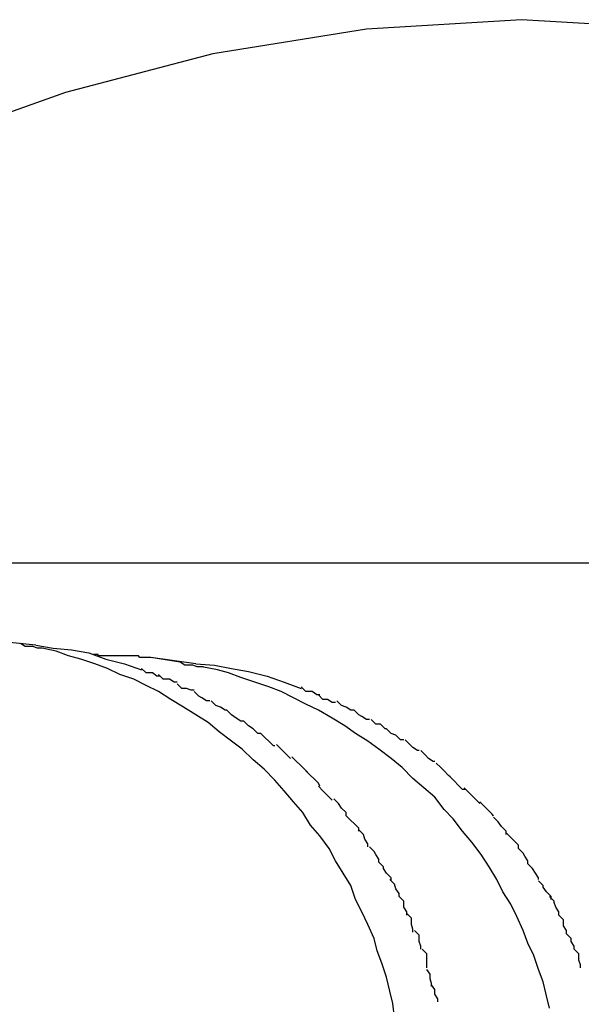
# Model space of a CAD drawing. Extents: x -19.6 to 19.6, y -44.7 to 44.7.
# Drawn here: x -5.8 to -5.8, y 4.7 to 4.8 of the extents above; entities that cross this region are included whole.
import ezdxf

# ---------------------------------------------------------------- set-up
doc = ezdxf.new("R2010")
doc.units = 0
doc.layers.get('0').update_dxf_attribs({"linetype": 'CONTINUOUS'})

msp = doc.modelspace()

# ---------------------------------------------------------------- linework, layer by layer
at = {"color": 0}
for points in [[(-5.7216, 4.7503), (-5.7307, 4.7536), (-5.7404, 4.7561), (-5.7503, 4.7577), (-5.7606, 4.7583), (-5.7606, 4.7583), (-5.7706, 4.7577), (-5.7805, 4.7561), (-5.79, 4.7536), (-5.7993, 4.7503), (-5.808, 4.7459), (-5.8163, 4.741), (-5.824, 4.7352), (-5.8312, 4.7289)], [(-5.7216, 4.7503), (-5.7307, 4.7536), (-5.7404, 4.7561), (-5.7503, 4.7577), (-5.7606, 4.7583), (-5.7606, 4.7583), (-5.7706, 4.7577), (-5.7805, 4.7561), (-5.79, 4.7536), (-5.7993, 4.7503), (-5.808, 4.7459), (-5.8163, 4.741), (-5.824, 4.7352), (-5.8312, 4.7289)], [(-5.8256, 4.7233), (-5.6956, 4.7233)], [(-5.7919, 4.718), (-5.7949, 4.7183)], [(-5.7915, 4.7178), (-5.7915, 4.7178), (-5.7915, 4.7178), (-5.7915, 4.7178), (-5.7915, 4.7178), (-5.7917, 4.7178), (-5.7917, 4.7178), (-5.7918, 4.7178), (-5.7918, 4.7178), (-5.7921, 4.7179), (-5.7921, 4.7179), (-5.7921, 4.7179), (-5.7921, 4.7179), (-5.7924, 4.7179), (-5.7924, 4.7179), (-5.7926, 4.7179), (-5.7926, 4.7179), (-5.7929, 4.7181)], [(-5.7915, 4.7178), (-5.7915, 4.7178), (-5.7915, 4.7178), (-5.7915, 4.7178), (-5.7915, 4.7178), (-5.7917, 4.7178), (-5.7917, 4.7178), (-5.7918, 4.7178), (-5.7918, 4.7178), (-5.7921, 4.7179), (-5.7921, 4.7179), (-5.7921, 4.7179), (-5.7921, 4.7179), (-5.7924, 4.7179), (-5.7924, 4.7179), (-5.7926, 4.7179), (-5.7926, 4.7179), (-5.7929, 4.7181)], [(-5.7919, 4.718), (-5.7908, 4.7178), (-5.7896, 4.7177), (-5.7885, 4.7175), (-5.7874, 4.7171), (-5.7862, 4.7168), (-5.7851, 4.7164)], [(-5.7688, 4.694), (-5.7689, 4.6949), (-5.7691, 4.6957), (-5.7693, 4.6966), (-5.7696, 4.6975), (-5.7699, 4.6983), (-5.7701, 4.6991), (-5.7705, 4.7), (-5.7709, 4.7008), (-5.7713, 4.7016), (-5.7716, 4.7025), (-5.7721, 4.7033), (-5.7726, 4.7041), (-5.773, 4.7049), (-5.7736, 4.7057), (-5.7742, 4.7064), (-5.7747, 4.7072), (-5.7753, 4.7079), (-5.7759, 4.7086), (-5.7765, 4.7093), (-5.7772, 4.71), (-5.7779, 4.7106), (-5.7786, 4.7113), (-5.7793, 4.7118), (-5.7801, 4.7124), (-5.7808, 4.713), (-5.7816, 4.7135), (-5.7824, 4.714), (-5.7832, 4.7145), (-5.784, 4.715), (-5.7848, 4.7154), (-5.7856, 4.7158), (-5.7865, 4.7161), (-5.7873, 4.7165), (-5.7881, 4.7168), (-5.789, 4.7171), (-5.7898, 4.7173), (-5.7906, 4.7176), (-5.7915, 4.7178)], [(-5.7879, 4.7173), (-5.7879, 4.7173), (-5.7879, 4.7173), (-5.7879, 4.7174), (-5.7879, 4.7174), (-5.7879, 4.7174), (-5.7879, 4.7174), (-5.7879, 4.7174), (-5.7879, 4.7174), (-5.7879, 4.7174), (-5.7879, 4.7174), (-5.7879, 4.7174), (-5.7879, 4.7174), (-5.7879, 4.7174), (-5.7879, 4.7174), (-5.788, 4.7174), (-5.788, 4.7174), (-5.788, 4.7174), (-5.788, 4.7174), (-5.788, 4.7174), (-5.788, 4.7174), (-5.788, 4.7174), (-5.788, 4.7174), (-5.788, 4.7174), (-5.788, 4.7174), (-5.788, 4.7174), (-5.788, 4.7174), (-5.788, 4.7174), (-5.788, 4.7174), (-5.788, 4.7174), (-5.788, 4.7174), (-5.788, 4.7174), (-5.788, 4.7174), (-5.788, 4.7174), (-5.788, 4.7174), (-5.788, 4.7174), (-5.788, 4.7174), (-5.788, 4.7174), (-5.788, 4.7174), (-5.788, 4.7174), (-5.788, 4.7174), (-5.788, 4.7174), (-5.788, 4.7174), (-5.788, 4.7174), (-5.788, 4.7174), (-5.788, 4.7174), (-5.788, 4.7174), (-5.788, 4.7174), (-5.7881, 4.7174), (-5.7881, 4.7174), (-5.7881, 4.7174), (-5.7881, 4.7174), (-5.7881, 4.7174), (-5.7881, 4.7174), (-5.7881, 4.7174), (-5.7881, 4.7174), (-5.7881, 4.7174), (-5.7881, 4.7174), (-5.7881, 4.7174), (-5.7881, 4.7174), (-5.7881, 4.7174), (-5.7881, 4.7174), (-5.7881, 4.7174), (-5.7881, 4.7174), (-5.7881, 4.7174), (-5.7881, 4.7174), (-5.7881, 4.7174), (-5.7881, 4.7174), (-5.7881, 4.7174), (-5.7881, 4.7174), (-5.7881, 4.7174), (-5.7881, 4.7174), (-5.7881, 4.7174), (-5.7881, 4.7174), (-5.7881, 4.7174), (-5.7881, 4.7174), (-5.7881, 4.7174), (-5.7881, 4.7174), (-5.7881, 4.7174), (-5.7881, 4.7174), (-5.7882, 4.7174), (-5.7882, 4.7174), (-5.7882, 4.7174), (-5.7882, 4.7174), (-5.7882, 4.7174), (-5.7882, 4.7174), (-5.7882, 4.7174), (-5.7882, 4.7174), (-5.7882, 4.7174), (-5.7882, 4.7174), (-5.7882, 4.7174), (-5.7882, 4.7174), (-5.7882, 4.7174), (-5.7882, 4.7174), (-5.7882, 4.7174), (-5.7882, 4.7174), (-5.7882, 4.7174), (-5.7882, 4.7174), (-5.7882, 4.7174)], [(-5.7845, 4.7172), (-5.7846, 4.7172), (-5.7846, 4.7172), (-5.7846, 4.7172), (-5.7847, 4.7172), (-5.7847, 4.7172), (-5.7847, 4.7172), (-5.7847, 4.7172), (-5.7848, 4.7172), (-5.7848, 4.7172), (-5.7848, 4.7172), (-5.7849, 4.7172), (-5.7849, 4.7172), (-5.785, 4.7172), (-5.785, 4.7172), (-5.785, 4.7172), (-5.7851, 4.7172), (-5.7851, 4.7172), (-5.7851, 4.7172), (-5.7852, 4.7172), (-5.7852, 4.7172), (-5.7852, 4.7172), (-5.7853, 4.7173), (-5.7853, 4.7173), (-5.7853, 4.7173), (-5.7853, 4.7173), (-5.7854, 4.7173), (-5.7855, 4.7173), (-5.7855, 4.7173), (-5.7855, 4.7173), (-5.7855, 4.7173), (-5.7856, 4.7173), (-5.7856, 4.7173), (-5.7856, 4.7173), (-5.7857, 4.7173), (-5.7857, 4.7173), (-5.7857, 4.7173), (-5.7858, 4.7173), (-5.7858, 4.7173), (-5.7858, 4.7173), (-5.7859, 4.7173), (-5.7859, 4.7173), (-5.786, 4.7173), (-5.786, 4.7173), (-5.786, 4.7173), (-5.7861, 4.7173), (-5.7861, 4.7173), (-5.7861, 4.7173), (-5.7861, 4.7173), (-5.7862, 4.7173), (-5.7862, 4.7173), (-5.7862, 4.7173), (-5.7863, 4.7173), (-5.7863, 4.7173), (-5.7863, 4.7173), (-5.7864, 4.7173), (-5.7864, 4.7173), (-5.7865, 4.7173), (-5.7865, 4.7173), (-5.7865, 4.7173), (-5.7866, 4.7173), (-5.7866, 4.7173), (-5.7866, 4.7173), (-5.7867, 4.7173), (-5.7867, 4.7173), (-5.7867, 4.7173), (-5.7867, 4.7173), (-5.7868, 4.7173), (-5.7868, 4.7173), (-5.7868, 4.7173), (-5.7869, 4.7173), (-5.787, 4.7173), (-5.787, 4.7173), (-5.787, 4.7173), (-5.787, 4.7173), (-5.7871, 4.7173), (-5.7871, 4.7173), (-5.7871, 4.7173), (-5.7872, 4.7173), (-5.7872, 4.7173), (-5.7872, 4.7173), (-5.7873, 4.7173), (-5.7873, 4.7173), (-5.7874, 4.7173), (-5.7874, 4.7173), (-5.7874, 4.7173), (-5.7875, 4.7173), (-5.7875, 4.7173), (-5.7875, 4.7173), (-5.7876, 4.7173), (-5.7876, 4.7173), (-5.7876, 4.7173), (-5.7876, 4.7173), (-5.7877, 4.7173), (-5.7877, 4.7173), (-5.7877, 4.7173), (-5.7878, 4.7173), (-5.7879, 4.7173), (-5.7879, 4.7173), (-5.7879, 4.7173)], [(-5.7816, 4.7168), (-5.7845, 4.7172)], [(-5.7826, 4.7169), (-5.7845, 4.7172)], [(-5.7811, 4.7166), (-5.7811, 4.7166), (-5.7811, 4.7166), (-5.7811, 4.7166), (-5.7811, 4.7166), (-5.7814, 4.7166), (-5.7814, 4.7166), (-5.7815, 4.7166), (-5.7815, 4.7166), (-5.7818, 4.7167), (-5.7818, 4.7167), (-5.7818, 4.7167), (-5.7818, 4.7167), (-5.7821, 4.7167), (-5.7821, 4.7167), (-5.7823, 4.7167), (-5.7823, 4.7167), (-5.7826, 4.7169)], [(-5.7811, 4.7166), (-5.7811, 4.7166), (-5.7811, 4.7166), (-5.7811, 4.7166), (-5.7811, 4.7166), (-5.7814, 4.7166), (-5.7814, 4.7166), (-5.7815, 4.7166), (-5.7815, 4.7166), (-5.7818, 4.7167), (-5.7818, 4.7167), (-5.7818, 4.7167), (-5.7818, 4.7167), (-5.7821, 4.7167), (-5.7821, 4.7167), (-5.7823, 4.7167), (-5.7823, 4.7167), (-5.7826, 4.7169)], [(-5.7839, 4.716), (-5.7839, 4.716), (-5.7839, 4.716), (-5.7839, 4.716), (-5.7839, 4.716), (-5.7841, 4.716), (-5.7841, 4.716), (-5.7841, 4.716), (-5.7841, 4.716), (-5.7844, 4.7162), (-5.7844, 4.7162), (-5.7844, 4.7162), (-5.7844, 4.7162), (-5.7847, 4.7162), (-5.7847, 4.7162), (-5.7848, 4.7162), (-5.7848, 4.7162), (-5.7851, 4.7165)], [(-5.7839, 4.716), (-5.7839, 4.716), (-5.7839, 4.716), (-5.7839, 4.716), (-5.7839, 4.716), (-5.7841, 4.716), (-5.7841, 4.716), (-5.7841, 4.716), (-5.7841, 4.716), (-5.7844, 4.7162), (-5.7844, 4.7162), (-5.7844, 4.7162), (-5.7844, 4.7162), (-5.7847, 4.7162), (-5.7847, 4.7162), (-5.7848, 4.7162), (-5.7848, 4.7162), (-5.7851, 4.7165)], [(-5.7816, 4.7168), (-5.7804, 4.7167), (-5.7793, 4.7165), (-5.7782, 4.7163), (-5.777, 4.716), (-5.7759, 4.7156), (-5.7748, 4.7152)], [(-5.7588, 4.6946), (-5.759, 4.6954), (-5.7592, 4.6963), (-5.7595, 4.6971), (-5.7598, 4.698), (-5.7602, 4.6988), (-5.7605, 4.6996), (-5.7609, 4.7005), (-5.7613, 4.7013), (-5.7618, 4.7021), (-5.7622, 4.7029), (-5.7627, 4.7037), (-5.7632, 4.7045), (-5.7638, 4.7053), (-5.7644, 4.706), (-5.765, 4.7068), (-5.7656, 4.7074), (-5.7662, 4.7082), (-5.7669, 4.7088), (-5.7676, 4.7094), (-5.7683, 4.7101), (-5.769, 4.7107), (-5.7698, 4.7113), (-5.7705, 4.7118), (-5.7713, 4.7123), (-5.772, 4.7128), (-5.7728, 4.7133), (-5.7737, 4.7138), (-5.7745, 4.7142), (-5.7753, 4.7146), (-5.7761, 4.715), (-5.7769, 4.7153), (-5.7778, 4.7156), (-5.7787, 4.7159), (-5.7795, 4.7162), (-5.7802, 4.7164), (-5.7812, 4.7166)], [(-5.7828, 4.7156), (-5.7828, 4.7156), (-5.7828, 4.7156), (-5.7828, 4.7156), (-5.7828, 4.7156), (-5.783, 4.7156), (-5.783, 4.7156), (-5.783, 4.7156), (-5.783, 4.7156), (-5.7833, 4.7158), (-5.7833, 4.7158), (-5.7833, 4.7158), (-5.7833, 4.7158), (-5.7836, 4.7158), (-5.7836, 4.7158), (-5.7837, 4.7158), (-5.7837, 4.7158), (-5.784, 4.7161)], [(-5.7828, 4.7156), (-5.7828, 4.7156), (-5.7828, 4.7156), (-5.7828, 4.7156), (-5.7828, 4.7156), (-5.783, 4.7156), (-5.783, 4.7156), (-5.783, 4.7156), (-5.783, 4.7156), (-5.7833, 4.7158), (-5.7833, 4.7158), (-5.7833, 4.7158), (-5.7833, 4.7158), (-5.7836, 4.7158), (-5.7836, 4.7158), (-5.7837, 4.7158), (-5.7837, 4.7158), (-5.784, 4.7161)], [(-5.7817, 4.7151), (-5.7817, 4.7151), (-5.7817, 4.7151), (-5.7817, 4.7151), (-5.7817, 4.7151), (-5.7819, 4.7151), (-5.7819, 4.7151), (-5.7819, 4.7151), (-5.7819, 4.7151), (-5.7822, 4.7152), (-5.7822, 4.7152), (-5.7822, 4.7152), (-5.7822, 4.7152), (-5.7825, 4.7152), (-5.7825, 4.7152), (-5.7825, 4.7152), (-5.7825, 4.7152), (-5.7828, 4.7155)], [(-5.7817, 4.7151), (-5.7817, 4.7151), (-5.7817, 4.7151), (-5.7817, 4.7151), (-5.7817, 4.7151), (-5.7819, 4.7151), (-5.7819, 4.7151), (-5.7819, 4.7151), (-5.7819, 4.7151), (-5.7822, 4.7152), (-5.7822, 4.7152), (-5.7822, 4.7152), (-5.7822, 4.7152), (-5.7825, 4.7152), (-5.7825, 4.7152), (-5.7825, 4.7152), (-5.7825, 4.7152), (-5.7828, 4.7155)], [(-5.7807, 4.7144), (-5.7807, 4.7144), (-5.7807, 4.7144), (-5.7807, 4.7144), (-5.7807, 4.7144), (-5.7809, 4.7144), (-5.7809, 4.7144), (-5.7809, 4.7144), (-5.7809, 4.7144), (-5.7812, 4.7146), (-5.7812, 4.7146), (-5.7812, 4.7146), (-5.7812, 4.7146), (-5.7814, 4.7147), (-5.7814, 4.7147), (-5.7814, 4.7147), (-5.7814, 4.7147), (-5.7817, 4.715)], [(-5.7807, 4.7144), (-5.7807, 4.7144), (-5.7807, 4.7144), (-5.7807, 4.7144), (-5.7807, 4.7144), (-5.7809, 4.7144), (-5.7809, 4.7144), (-5.7809, 4.7144), (-5.7809, 4.7144), (-5.7812, 4.7146), (-5.7812, 4.7146), (-5.7812, 4.7146), (-5.7812, 4.7146), (-5.7814, 4.7147), (-5.7814, 4.7147), (-5.7814, 4.7147), (-5.7814, 4.7147), (-5.7817, 4.715)], [(-5.7736, 4.7148), (-5.7736, 4.7148), (-5.7736, 4.7148), (-5.7736, 4.7148), (-5.7736, 4.7148), (-5.7738, 4.7148), (-5.7738, 4.7148), (-5.7738, 4.7148), (-5.7738, 4.7148), (-5.7741, 4.715), (-5.7741, 4.715), (-5.7741, 4.715), (-5.7741, 4.715), (-5.7744, 4.715), (-5.7744, 4.715), (-5.7745, 4.715), (-5.7745, 4.715), (-5.7748, 4.7153)], [(-5.7736, 4.7148), (-5.7736, 4.7148), (-5.7736, 4.7148), (-5.7736, 4.7148), (-5.7736, 4.7148), (-5.7738, 4.7148), (-5.7738, 4.7148), (-5.7738, 4.7148), (-5.7738, 4.7148), (-5.7741, 4.715), (-5.7741, 4.715), (-5.7741, 4.715), (-5.7741, 4.715), (-5.7744, 4.715), (-5.7744, 4.715), (-5.7745, 4.715), (-5.7745, 4.715), (-5.7748, 4.7153)], [(-5.7796, 4.7138), (-5.7796, 4.7138), (-5.7796, 4.7138), (-5.7796, 4.7138), (-5.7796, 4.7138), (-5.7797, 4.7138), (-5.7797, 4.7138), (-5.7797, 4.7138), (-5.7797, 4.7138), (-5.78, 4.714), (-5.78, 4.714), (-5.78, 4.714), (-5.78, 4.714), (-5.7803, 4.7141), (-5.7803, 4.7141), (-5.7803, 4.7141), (-5.7803, 4.7141), (-5.7806, 4.7144)], [(-5.7796, 4.7138), (-5.7796, 4.7138), (-5.7796, 4.7138), (-5.7796, 4.7138), (-5.7796, 4.7138), (-5.7797, 4.7138), (-5.7797, 4.7138), (-5.7797, 4.7138), (-5.7797, 4.7138), (-5.78, 4.714), (-5.78, 4.714), (-5.78, 4.714), (-5.78, 4.714), (-5.7803, 4.7141), (-5.7803, 4.7141), (-5.7803, 4.7141), (-5.7803, 4.7141), (-5.7806, 4.7144)], [(-5.7726, 4.7143), (-5.7726, 4.7143), (-5.7726, 4.7143), (-5.7726, 4.7143), (-5.7726, 4.7143), (-5.7728, 4.7143), (-5.7728, 4.7143), (-5.7728, 4.7143), (-5.7728, 4.7143), (-5.7731, 4.7145), (-5.7731, 4.7145), (-5.7731, 4.7145), (-5.7731, 4.7145), (-5.7734, 4.7145), (-5.7734, 4.7145), (-5.7734, 4.7145), (-5.7734, 4.7145), (-5.7737, 4.7148)], [(-5.7726, 4.7143), (-5.7726, 4.7143), (-5.7726, 4.7143), (-5.7726, 4.7143), (-5.7726, 4.7143), (-5.7728, 4.7143), (-5.7728, 4.7143), (-5.7728, 4.7143), (-5.7728, 4.7143), (-5.7731, 4.7145), (-5.7731, 4.7145), (-5.7731, 4.7145), (-5.7731, 4.7145), (-5.7734, 4.7145), (-5.7734, 4.7145), (-5.7734, 4.7145), (-5.7734, 4.7145), (-5.7737, 4.7148)], [(-5.7714, 4.7138), (-5.7714, 4.7138), (-5.7714, 4.7138), (-5.7714, 4.7138), (-5.7714, 4.7138), (-5.7716, 4.7138), (-5.7716, 4.7138), (-5.7716, 4.7138), (-5.7716, 4.7138), (-5.7719, 4.714), (-5.7719, 4.714), (-5.7719, 4.714), (-5.7719, 4.714), (-5.7722, 4.7141), (-5.7722, 4.7141), (-5.7722, 4.7141), (-5.7722, 4.7141), (-5.7725, 4.7144)], [(-5.7714, 4.7138), (-5.7714, 4.7138), (-5.7714, 4.7138), (-5.7714, 4.7138), (-5.7714, 4.7138), (-5.7716, 4.7138), (-5.7716, 4.7138), (-5.7716, 4.7138), (-5.7716, 4.7138), (-5.7719, 4.714), (-5.7719, 4.714), (-5.7719, 4.714), (-5.7719, 4.714), (-5.7722, 4.7141), (-5.7722, 4.7141), (-5.7722, 4.7141), (-5.7722, 4.7141), (-5.7725, 4.7144)], [(-5.7785, 4.7131), (-5.7785, 4.7131), (-5.7785, 4.7131), (-5.7785, 4.7131), (-5.7785, 4.7131), (-5.7787, 4.7131), (-5.7787, 4.7131), (-5.7787, 4.7131), (-5.7787, 4.7131), (-5.779, 4.7133), (-5.779, 4.7133), (-5.779, 4.7133), (-5.779, 4.7133), (-5.7793, 4.7135), (-5.7793, 4.7135), (-5.7793, 4.7135), (-5.7793, 4.7135), (-5.7796, 4.7138)], [(-5.7785, 4.7131), (-5.7785, 4.7131), (-5.7785, 4.7131), (-5.7785, 4.7131), (-5.7785, 4.7131), (-5.7787, 4.7131), (-5.7787, 4.7131), (-5.7787, 4.7131), (-5.7787, 4.7131), (-5.779, 4.7133), (-5.779, 4.7133), (-5.779, 4.7133), (-5.779, 4.7133), (-5.7793, 4.7135), (-5.7793, 4.7135), (-5.7793, 4.7135), (-5.7793, 4.7135), (-5.7796, 4.7138)], [(-5.7704, 4.7132), (-5.7704, 4.7132), (-5.7704, 4.7132), (-5.7704, 4.7132), (-5.7704, 4.7132), (-5.7706, 4.7132), (-5.7706, 4.7132), (-5.7706, 4.7132), (-5.7706, 4.7132), (-5.7709, 4.7134), (-5.7709, 4.7134), (-5.7709, 4.7134), (-5.7709, 4.7134), (-5.7711, 4.7135), (-5.7711, 4.7135), (-5.7711, 4.7135), (-5.7711, 4.7135), (-5.7714, 4.7138)], [(-5.7704, 4.7132), (-5.7704, 4.7132), (-5.7704, 4.7132), (-5.7704, 4.7132), (-5.7704, 4.7132), (-5.7706, 4.7132), (-5.7706, 4.7132), (-5.7706, 4.7132), (-5.7706, 4.7132), (-5.7709, 4.7134), (-5.7709, 4.7134), (-5.7709, 4.7134), (-5.7709, 4.7134), (-5.7711, 4.7135), (-5.7711, 4.7135), (-5.7711, 4.7135), (-5.7711, 4.7135), (-5.7714, 4.7138)], [(-5.7774, 4.7123), (-5.7774, 4.7123), (-5.7774, 4.7123), (-5.7774, 4.7123), (-5.7774, 4.7123), (-5.7776, 4.7123), (-5.7776, 4.7123), (-5.7776, 4.7123), (-5.7776, 4.7123), (-5.7779, 4.7126), (-5.7779, 4.7126), (-5.7779, 4.7126), (-5.7779, 4.7126), (-5.7782, 4.7128), (-5.7782, 4.7128), (-5.7782, 4.7128), (-5.7782, 4.7128), (-5.7785, 4.7131)], [(-5.7774, 4.7123), (-5.7774, 4.7123), (-5.7774, 4.7123), (-5.7774, 4.7123), (-5.7774, 4.7123), (-5.7776, 4.7123), (-5.7776, 4.7123), (-5.7776, 4.7123), (-5.7776, 4.7123), (-5.7779, 4.7126), (-5.7779, 4.7126), (-5.7779, 4.7126), (-5.7779, 4.7126), (-5.7782, 4.7128), (-5.7782, 4.7128), (-5.7782, 4.7128), (-5.7782, 4.7128), (-5.7785, 4.7131)], [(-5.7693, 4.7126), (-5.7693, 4.7126), (-5.7693, 4.7126), (-5.7693, 4.7126), (-5.7693, 4.7126), (-5.7694, 4.7126), (-5.7694, 4.7126), (-5.7694, 4.7126), (-5.7694, 4.7126), (-5.7697, 4.7129), (-5.7697, 4.7129), (-5.7697, 4.7129), (-5.7697, 4.7129), (-5.77, 4.7129), (-5.77, 4.7129), (-5.77, 4.7129), (-5.77, 4.7129), (-5.7703, 4.7132)], [(-5.7693, 4.7126), (-5.7693, 4.7126), (-5.7693, 4.7126), (-5.7693, 4.7126), (-5.7693, 4.7126), (-5.7694, 4.7126), (-5.7694, 4.7126), (-5.7694, 4.7126), (-5.7694, 4.7126), (-5.7697, 4.7129), (-5.7697, 4.7129), (-5.7697, 4.7129), (-5.7697, 4.7129), (-5.77, 4.7129), (-5.77, 4.7129), (-5.77, 4.7129), (-5.77, 4.7129), (-5.7703, 4.7132)], [(-5.7682, 4.7119), (-5.7682, 4.7119), (-5.7682, 4.7119), (-5.7682, 4.7119), (-5.7682, 4.7119), (-5.7684, 4.7119), (-5.7684, 4.7119), (-5.7684, 4.7119), (-5.7684, 4.7119), (-5.7687, 4.7122), (-5.7687, 4.7122), (-5.7687, 4.7122), (-5.7687, 4.7122), (-5.769, 4.7123), (-5.769, 4.7123), (-5.769, 4.7123), (-5.769, 4.7123), (-5.7693, 4.7126)], [(-5.7682, 4.7119), (-5.7682, 4.7119), (-5.7682, 4.7119), (-5.7682, 4.7119), (-5.7682, 4.7119), (-5.7684, 4.7119), (-5.7684, 4.7119), (-5.7684, 4.7119), (-5.7684, 4.7119), (-5.7687, 4.7122), (-5.7687, 4.7122), (-5.7687, 4.7122), (-5.7687, 4.7122), (-5.769, 4.7123), (-5.769, 4.7123), (-5.769, 4.7123), (-5.769, 4.7123), (-5.7693, 4.7126)], [(-5.7765, 4.7115), (-5.7765, 4.7115), (-5.7765, 4.7115), (-5.7765, 4.7115), (-5.7765, 4.7115), (-5.7766, 4.7115), (-5.7766, 4.7115), (-5.7766, 4.7115), (-5.7766, 4.7115), (-5.7769, 4.7118), (-5.7769, 4.7118), (-5.7769, 4.7118), (-5.7769, 4.7118), (-5.7771, 4.712), (-5.7771, 4.712), (-5.7771, 4.712), (-5.7771, 4.712), (-5.7774, 4.7123)], [(-5.7765, 4.7115), (-5.7765, 4.7115), (-5.7765, 4.7115), (-5.7765, 4.7115), (-5.7765, 4.7115), (-5.7766, 4.7115), (-5.7766, 4.7115), (-5.7766, 4.7115), (-5.7766, 4.7115), (-5.7769, 4.7118), (-5.7769, 4.7118), (-5.7769, 4.7118), (-5.7769, 4.7118), (-5.7771, 4.712), (-5.7771, 4.712), (-5.7771, 4.712), (-5.7771, 4.712), (-5.7774, 4.7123)], [(-5.7672, 4.7112), (-5.7672, 4.7112), (-5.7672, 4.7112), (-5.7672, 4.7112), (-5.7672, 4.7112), (-5.7673, 4.7112), (-5.7673, 4.7112), (-5.7673, 4.7112), (-5.7673, 4.7112), (-5.7676, 4.7114), (-5.7676, 4.7114), (-5.7676, 4.7114), (-5.7676, 4.7114), (-5.7678, 4.7116), (-5.7678, 4.7116), (-5.7678, 4.7116), (-5.7678, 4.7116), (-5.7681, 4.7119)], [(-5.7672, 4.7112), (-5.7672, 4.7112), (-5.7672, 4.7112), (-5.7672, 4.7112), (-5.7672, 4.7112), (-5.7673, 4.7112), (-5.7673, 4.7112), (-5.7673, 4.7112), (-5.7673, 4.7112), (-5.7676, 4.7114), (-5.7676, 4.7114), (-5.7676, 4.7114), (-5.7676, 4.7114), (-5.7678, 4.7116), (-5.7678, 4.7116), (-5.7678, 4.7116), (-5.7678, 4.7116), (-5.7681, 4.7119)], [(-5.7755, 4.7107), (-5.7755, 4.7107), (-5.7755, 4.7107), (-5.7755, 4.7107), (-5.7755, 4.7107), (-5.7756, 4.7108), (-5.7756, 4.7108), (-5.7756, 4.7108), (-5.7756, 4.7108), (-5.7759, 4.7111), (-5.7759, 4.7111), (-5.7759, 4.7111), (-5.7759, 4.7111), (-5.7761, 4.7113), (-5.7761, 4.7113), (-5.7761, 4.7113), (-5.7761, 4.7113), (-5.7764, 4.7116)], [(-5.7755, 4.7107), (-5.7755, 4.7107), (-5.7755, 4.7107), (-5.7755, 4.7107), (-5.7755, 4.7107), (-5.7756, 4.7108), (-5.7756, 4.7108), (-5.7756, 4.7108), (-5.7756, 4.7108), (-5.7759, 4.7111), (-5.7759, 4.7111), (-5.7759, 4.7111), (-5.7759, 4.7111), (-5.7761, 4.7113), (-5.7761, 4.7113), (-5.7761, 4.7113), (-5.7761, 4.7113), (-5.7764, 4.7116)], [(-5.7662, 4.7105), (-5.7662, 4.7105), (-5.7662, 4.7105), (-5.7662, 4.7105), (-5.7662, 4.7105), (-5.7663, 4.7105), (-5.7663, 4.7105), (-5.7663, 4.7105), (-5.7663, 4.7105), (-5.7666, 4.7107), (-5.7666, 4.7107), (-5.7666, 4.7107), (-5.7666, 4.7107), (-5.7668, 4.7109), (-5.7668, 4.7109), (-5.7668, 4.7109), (-5.7668, 4.7109), (-5.7671, 4.7112)], [(-5.7662, 4.7105), (-5.7662, 4.7105), (-5.7662, 4.7105), (-5.7662, 4.7105), (-5.7662, 4.7105), (-5.7663, 4.7105), (-5.7663, 4.7105), (-5.7663, 4.7105), (-5.7663, 4.7105), (-5.7666, 4.7107), (-5.7666, 4.7107), (-5.7666, 4.7107), (-5.7666, 4.7107), (-5.7668, 4.7109), (-5.7668, 4.7109), (-5.7668, 4.7109), (-5.7668, 4.7109), (-5.7671, 4.7112)], [(-5.7744, 4.7098), (-5.7744, 4.7098), (-5.7744, 4.7098), (-5.7744, 4.7098), (-5.7744, 4.7098), (-5.7746, 4.71), (-5.7746, 4.71), (-5.7746, 4.71), (-5.7746, 4.71), (-5.7749, 4.7103), (-5.7749, 4.7103), (-5.7749, 4.7103), (-5.7749, 4.7103), (-5.7751, 4.7105), (-5.7751, 4.7105), (-5.7751, 4.7105), (-5.7751, 4.7105), (-5.7754, 4.7108)], [(-5.7744, 4.7098), (-5.7744, 4.7098), (-5.7744, 4.7098), (-5.7744, 4.7098), (-5.7744, 4.7098), (-5.7746, 4.71), (-5.7746, 4.71), (-5.7746, 4.71), (-5.7746, 4.71), (-5.7749, 4.7103), (-5.7749, 4.7103), (-5.7749, 4.7103), (-5.7749, 4.7103), (-5.7751, 4.7105), (-5.7751, 4.7105), (-5.7751, 4.7105), (-5.7751, 4.7105), (-5.7754, 4.7108)], [(-5.7736, 4.7089), (-5.7736, 4.7089), (-5.7736, 4.7089), (-5.7736, 4.7089), (-5.7736, 4.7089), (-5.7737, 4.7091), (-5.7737, 4.7091), (-5.7737, 4.7091), (-5.7737, 4.7091), (-5.774, 4.7094), (-5.774, 4.7094), (-5.774, 4.7094), (-5.774, 4.7094), (-5.7742, 4.7096), (-5.7742, 4.7096), (-5.7742, 4.7096), (-5.7742, 4.7096), (-5.7745, 4.7099)], [(-5.7736, 4.7089), (-5.7736, 4.7089), (-5.7736, 4.7089), (-5.7736, 4.7089), (-5.7736, 4.7089), (-5.7737, 4.7091), (-5.7737, 4.7091), (-5.7737, 4.7091), (-5.7737, 4.7091), (-5.774, 4.7094), (-5.774, 4.7094), (-5.774, 4.7094), (-5.774, 4.7094), (-5.7742, 4.7096), (-5.7742, 4.7096), (-5.7742, 4.7096), (-5.7742, 4.7096), (-5.7745, 4.7099)], [(-5.7652, 4.7095), (-5.7652, 4.7095), (-5.7652, 4.7095), (-5.7652, 4.7095), (-5.7652, 4.7095), (-5.7653, 4.7096), (-5.7653, 4.7096), (-5.7653, 4.7096), (-5.7653, 4.7096), (-5.7656, 4.7099), (-5.7656, 4.7099), (-5.7656, 4.7099), (-5.7656, 4.7099), (-5.7658, 4.7101), (-5.7658, 4.7101), (-5.7658, 4.7101), (-5.7658, 4.7101), (-5.7661, 4.7104)], [(-5.7652, 4.7095), (-5.7652, 4.7095), (-5.7652, 4.7095), (-5.7652, 4.7095), (-5.7652, 4.7095), (-5.7653, 4.7096), (-5.7653, 4.7096), (-5.7653, 4.7096), (-5.7653, 4.7096), (-5.7656, 4.7099), (-5.7656, 4.7099), (-5.7656, 4.7099), (-5.7656, 4.7099), (-5.7658, 4.7101), (-5.7658, 4.7101), (-5.7658, 4.7101), (-5.7658, 4.7101), (-5.7661, 4.7104)], [(-5.7642, 4.7087), (-5.7642, 4.7087), (-5.7642, 4.7087), (-5.7642, 4.7087), (-5.7642, 4.7087), (-5.7644, 4.7087), (-5.7644, 4.7087), (-5.7644, 4.7087), (-5.7644, 4.7087), (-5.7647, 4.709), (-5.7647, 4.709), (-5.7647, 4.709), (-5.7647, 4.709), (-5.7649, 4.7092), (-5.7649, 4.7092), (-5.7649, 4.7092), (-5.7649, 4.7092), (-5.7652, 4.7095)], [(-5.7642, 4.7087), (-5.7642, 4.7087), (-5.7642, 4.7087), (-5.7642, 4.7087), (-5.7642, 4.7087), (-5.7644, 4.7087), (-5.7644, 4.7087), (-5.7644, 4.7087), (-5.7644, 4.7087), (-5.7647, 4.709), (-5.7647, 4.709), (-5.7647, 4.709), (-5.7647, 4.709), (-5.7649, 4.7092), (-5.7649, 4.7092), (-5.7649, 4.7092), (-5.7649, 4.7092), (-5.7652, 4.7095)], [(-5.7728, 4.708), (-5.7728, 4.708), (-5.7728, 4.708), (-5.7728, 4.708), (-5.7728, 4.708), (-5.7729, 4.7081), (-5.7729, 4.7081), (-5.7729, 4.7081), (-5.7729, 4.7081), (-5.7732, 4.7084), (-5.7732, 4.7084), (-5.7732, 4.7084), (-5.7732, 4.7084), (-5.7734, 4.7086), (-5.7734, 4.7086), (-5.7734, 4.7086), (-5.7734, 4.7086), (-5.7737, 4.7089)], [(-5.7728, 4.708), (-5.7728, 4.708), (-5.7728, 4.708), (-5.7728, 4.708), (-5.7728, 4.708), (-5.7729, 4.7081), (-5.7729, 4.7081), (-5.7729, 4.7081), (-5.7729, 4.7081), (-5.7732, 4.7084), (-5.7732, 4.7084), (-5.7732, 4.7084), (-5.7732, 4.7084), (-5.7734, 4.7086), (-5.7734, 4.7086), (-5.7734, 4.7086), (-5.7734, 4.7086), (-5.7737, 4.7089)], [(-5.7633, 4.7078), (-5.7633, 4.7078), (-5.7633, 4.7078), (-5.7633, 4.7078), (-5.7633, 4.7078), (-5.7634, 4.7079), (-5.7634, 4.7079), (-5.7634, 4.7079), (-5.7634, 4.7079), (-5.7637, 4.7082), (-5.7637, 4.7082), (-5.7637, 4.7082), (-5.7637, 4.7082), (-5.764, 4.7085), (-5.764, 4.7085), (-5.764, 4.7085), (-5.764, 4.7085), (-5.7643, 4.7088)], [(-5.7633, 4.7078), (-5.7633, 4.7078), (-5.7633, 4.7078), (-5.7633, 4.7078), (-5.7633, 4.7078), (-5.7634, 4.7079), (-5.7634, 4.7079), (-5.7634, 4.7079), (-5.7634, 4.7079), (-5.7637, 4.7082), (-5.7637, 4.7082), (-5.7637, 4.7082), (-5.7637, 4.7082), (-5.764, 4.7085), (-5.764, 4.7085), (-5.764, 4.7085), (-5.764, 4.7085), (-5.7643, 4.7088)], [(-5.7719, 4.707), (-5.7719, 4.707), (-5.7719, 4.707), (-5.7719, 4.707), (-5.7719, 4.707), (-5.7719, 4.7072), (-5.7719, 4.7072), (-5.7719, 4.7072), (-5.7719, 4.7072), (-5.7722, 4.7075), (-5.7722, 4.7075), (-5.7722, 4.7075), (-5.7722, 4.7075), (-5.7724, 4.7078), (-5.7724, 4.7078), (-5.7724, 4.7078), (-5.7724, 4.7078), (-5.7727, 4.7081)], [(-5.7719, 4.707), (-5.7719, 4.707), (-5.7719, 4.707), (-5.7719, 4.707), (-5.7719, 4.707), (-5.7719, 4.7072), (-5.7719, 4.7072), (-5.7719, 4.7072), (-5.7719, 4.7072), (-5.7722, 4.7075), (-5.7722, 4.7075), (-5.7722, 4.7075), (-5.7722, 4.7075), (-5.7724, 4.7078), (-5.7724, 4.7078), (-5.7724, 4.7078), (-5.7724, 4.7078), (-5.7727, 4.7081)], [(-5.7624, 4.707), (-5.7624, 4.707), (-5.7624, 4.707), (-5.7624, 4.707), (-5.7624, 4.707), (-5.7625, 4.7071), (-5.7625, 4.7071), (-5.7625, 4.7071), (-5.7625, 4.7071), (-5.7628, 4.7074), (-5.7628, 4.7074), (-5.7628, 4.7074), (-5.7628, 4.7074), (-5.763, 4.7076), (-5.763, 4.7076), (-5.763, 4.7076), (-5.763, 4.7076), (-5.7633, 4.7079)], [(-5.7624, 4.707), (-5.7624, 4.707), (-5.7624, 4.707), (-5.7624, 4.707), (-5.7624, 4.707), (-5.7625, 4.7071), (-5.7625, 4.7071), (-5.7625, 4.7071), (-5.7625, 4.7071), (-5.7628, 4.7074), (-5.7628, 4.7074), (-5.7628, 4.7074), (-5.7628, 4.7074), (-5.763, 4.7076), (-5.763, 4.7076), (-5.763, 4.7076), (-5.763, 4.7076), (-5.7633, 4.7079)], [(-5.7711, 4.706), (-5.7711, 4.706), (-5.7711, 4.706), (-5.7711, 4.706), (-5.7711, 4.706), (-5.7711, 4.7062), (-5.7711, 4.7062), (-5.7711, 4.7062), (-5.7711, 4.7062), (-5.7714, 4.7065), (-5.7714, 4.7065), (-5.7714, 4.7065), (-5.7714, 4.7065), (-5.7716, 4.7067), (-5.7716, 4.7067), (-5.7716, 4.7067), (-5.7716, 4.7067), (-5.7719, 4.707)], [(-5.7711, 4.706), (-5.7711, 4.706), (-5.7711, 4.706), (-5.7711, 4.706), (-5.7711, 4.706), (-5.7711, 4.7062), (-5.7711, 4.7062), (-5.7711, 4.7062), (-5.7711, 4.7062), (-5.7714, 4.7065), (-5.7714, 4.7065), (-5.7714, 4.7065), (-5.7714, 4.7065), (-5.7716, 4.7067), (-5.7716, 4.7067), (-5.7716, 4.7067), (-5.7716, 4.7067), (-5.7719, 4.707)], [(-5.7616, 4.7058), (-5.7616, 4.7058), (-5.7616, 4.7058), (-5.7616, 4.7058), (-5.7616, 4.7058), (-5.7616, 4.706), (-5.7616, 4.706), (-5.7616, 4.706), (-5.7616, 4.706), (-5.7619, 4.7063), (-5.7619, 4.7063), (-5.7619, 4.7063), (-5.7619, 4.7063), (-5.7621, 4.7066), (-5.7621, 4.7066), (-5.7621, 4.7066), (-5.7621, 4.7066), (-5.7624, 4.7069)], [(-5.7616, 4.7058), (-5.7616, 4.7058), (-5.7616, 4.7058), (-5.7616, 4.7058), (-5.7616, 4.7058), (-5.7616, 4.706), (-5.7616, 4.706), (-5.7616, 4.706), (-5.7616, 4.706), (-5.7619, 4.7063), (-5.7619, 4.7063), (-5.7619, 4.7063), (-5.7619, 4.7063), (-5.7621, 4.7066), (-5.7621, 4.7066), (-5.7621, 4.7066), (-5.7621, 4.7066), (-5.7624, 4.7069)], [(-5.7705, 4.705), (-5.7705, 4.705), (-5.7705, 4.705), (-5.7705, 4.705), (-5.7705, 4.705), (-5.7705, 4.7052), (-5.7705, 4.7052), (-5.7705, 4.7052), (-5.7705, 4.7052), (-5.7707, 4.7055), (-5.7707, 4.7055), (-5.7707, 4.7055), (-5.7707, 4.7055), (-5.7708, 4.7058), (-5.7708, 4.7058), (-5.7708, 4.7058), (-5.7708, 4.7058), (-5.7711, 4.7061)], [(-5.7705, 4.705), (-5.7705, 4.705), (-5.7705, 4.705), (-5.7705, 4.705), (-5.7705, 4.705), (-5.7705, 4.7052), (-5.7705, 4.7052), (-5.7705, 4.7052), (-5.7705, 4.7052), (-5.7707, 4.7055), (-5.7707, 4.7055), (-5.7707, 4.7055), (-5.7707, 4.7055), (-5.7708, 4.7058), (-5.7708, 4.7058), (-5.7708, 4.7058), (-5.7708, 4.7058), (-5.7711, 4.7061)], [(-5.7608, 4.7049), (-5.7608, 4.7049), (-5.7608, 4.7049), (-5.7608, 4.7049), (-5.7608, 4.7049), (-5.7608, 4.7051), (-5.7608, 4.7051), (-5.7608, 4.7051), (-5.7608, 4.7051), (-5.7611, 4.7054), (-5.7611, 4.7054), (-5.7611, 4.7054), (-5.7611, 4.7054), (-5.7613, 4.7056), (-5.7613, 4.7056), (-5.7613, 4.7056), (-5.7613, 4.7056), (-5.7616, 4.7059)], [(-5.7608, 4.7049), (-5.7608, 4.7049), (-5.7608, 4.7049), (-5.7608, 4.7049), (-5.7608, 4.7049), (-5.7608, 4.7051), (-5.7608, 4.7051), (-5.7608, 4.7051), (-5.7608, 4.7051), (-5.7611, 4.7054), (-5.7611, 4.7054), (-5.7611, 4.7054), (-5.7611, 4.7054), (-5.7613, 4.7056), (-5.7613, 4.7056), (-5.7613, 4.7056), (-5.7613, 4.7056), (-5.7616, 4.7059)], [(-5.7698, 4.704), (-5.7698, 4.704), (-5.7698, 4.704), (-5.7698, 4.704), (-5.7698, 4.704), (-5.7698, 4.7042), (-5.7698, 4.7042), (-5.7698, 4.7042), (-5.7698, 4.7042), (-5.77, 4.7045), (-5.77, 4.7045), (-5.77, 4.7045), (-5.77, 4.7045), (-5.7701, 4.7047), (-5.7701, 4.7047), (-5.7701, 4.7047), (-5.7701, 4.7047), (-5.7704, 4.705)], [(-5.7698, 4.704), (-5.7698, 4.704), (-5.7698, 4.704), (-5.7698, 4.704), (-5.7698, 4.704), (-5.7698, 4.7042), (-5.7698, 4.7042), (-5.7698, 4.7042), (-5.7698, 4.7042), (-5.77, 4.7045), (-5.77, 4.7045), (-5.77, 4.7045), (-5.77, 4.7045), (-5.7701, 4.7047), (-5.7701, 4.7047), (-5.7701, 4.7047), (-5.7701, 4.7047), (-5.7704, 4.705)], [(-5.7602, 4.7039), (-5.7602, 4.7039), (-5.7602, 4.7039), (-5.7602, 4.7039), (-5.7602, 4.7039), (-5.7602, 4.7041), (-5.7602, 4.7041), (-5.7602, 4.7041), (-5.7602, 4.7041), (-5.7604, 4.7044), (-5.7604, 4.7044), (-5.7604, 4.7044), (-5.7604, 4.7044), (-5.7605, 4.7046), (-5.7605, 4.7046), (-5.7605, 4.7046), (-5.7605, 4.7046), (-5.7608, 4.7049)], [(-5.7602, 4.7039), (-5.7602, 4.7039), (-5.7602, 4.7039), (-5.7602, 4.7039), (-5.7602, 4.7039), (-5.7602, 4.7041), (-5.7602, 4.7041), (-5.7602, 4.7041), (-5.7602, 4.7041), (-5.7604, 4.7044), (-5.7604, 4.7044), (-5.7604, 4.7044), (-5.7604, 4.7044), (-5.7605, 4.7046), (-5.7605, 4.7046), (-5.7605, 4.7046), (-5.7605, 4.7046), (-5.7608, 4.7049)], [(-5.769, 4.7028), (-5.769, 4.7028), (-5.769, 4.7028), (-5.769, 4.7028), (-5.769, 4.7028), (-5.769, 4.703), (-5.769, 4.703), (-5.769, 4.703), (-5.769, 4.703), (-5.7693, 4.7033), (-5.7693, 4.7033), (-5.7693, 4.7033), (-5.7693, 4.7033), (-5.7695, 4.7036), (-5.7695, 4.7036), (-5.7695, 4.7037), (-5.7695, 4.7037), (-5.7698, 4.704)], [(-5.769, 4.7028), (-5.769, 4.7028), (-5.769, 4.7028), (-5.769, 4.7028), (-5.769, 4.7028), (-5.769, 4.703), (-5.769, 4.703), (-5.769, 4.703), (-5.769, 4.703), (-5.7693, 4.7033), (-5.7693, 4.7033), (-5.7693, 4.7033), (-5.7693, 4.7033), (-5.7695, 4.7036), (-5.7695, 4.7036), (-5.7695, 4.7037), (-5.7695, 4.7037), (-5.7698, 4.704)], [(-5.7595, 4.7029), (-5.7595, 4.7029), (-5.7595, 4.7029), (-5.7595, 4.7029), (-5.7595, 4.7029), (-5.7595, 4.703), (-5.7595, 4.703), (-5.7595, 4.703), (-5.7595, 4.703), (-5.7597, 4.7033), (-5.7597, 4.7033), (-5.7597, 4.7033), (-5.7597, 4.7033), (-5.7599, 4.7036), (-5.7599, 4.7036), (-5.7599, 4.7036), (-5.7599, 4.7036), (-5.7602, 4.7039)], [(-5.7595, 4.7029), (-5.7595, 4.7029), (-5.7595, 4.7029), (-5.7595, 4.7029), (-5.7595, 4.7029), (-5.7595, 4.703), (-5.7595, 4.703), (-5.7595, 4.703), (-5.7595, 4.703), (-5.7597, 4.7033), (-5.7597, 4.7033), (-5.7597, 4.7033), (-5.7597, 4.7033), (-5.7599, 4.7036), (-5.7599, 4.7036), (-5.7599, 4.7036), (-5.7599, 4.7036), (-5.7602, 4.7039)], [(-5.7685, 4.7018), (-5.7685, 4.7018), (-5.7685, 4.7018), (-5.7685, 4.7018), (-5.7685, 4.7018), (-5.7685, 4.702), (-5.7685, 4.702), (-5.7685, 4.702), (-5.7685, 4.702), (-5.7687, 4.7023), (-5.7687, 4.7023), (-5.7687, 4.7023), (-5.7687, 4.7023), (-5.7688, 4.7026), (-5.7688, 4.7026), (-5.7688, 4.7026), (-5.7688, 4.7026), (-5.7691, 4.7029)], [(-5.7685, 4.7018), (-5.7685, 4.7018), (-5.7685, 4.7018), (-5.7685, 4.7018), (-5.7685, 4.7018), (-5.7685, 4.702), (-5.7685, 4.702), (-5.7685, 4.702), (-5.7685, 4.702), (-5.7687, 4.7023), (-5.7687, 4.7023), (-5.7687, 4.7023), (-5.7687, 4.7023), (-5.7688, 4.7026), (-5.7688, 4.7026), (-5.7688, 4.7026), (-5.7688, 4.7026), (-5.7691, 4.7029)], [(-5.7587, 4.7016), (-5.7587, 4.7016), (-5.7587, 4.7016), (-5.7587, 4.7016), (-5.7587, 4.7016), (-5.7587, 4.7018), (-5.7587, 4.7018), (-5.7587, 4.7018), (-5.7587, 4.7018), (-5.759, 4.7021), (-5.759, 4.7021), (-5.759, 4.7021), (-5.759, 4.7021), (-5.7592, 4.7024), (-5.7592, 4.7024), (-5.7592, 4.7025), (-5.7592, 4.7025), (-5.7595, 4.7028)], [(-5.7587, 4.7016), (-5.7587, 4.7016), (-5.7587, 4.7016), (-5.7587, 4.7016), (-5.7587, 4.7016), (-5.7587, 4.7018), (-5.7587, 4.7018), (-5.7587, 4.7018), (-5.7587, 4.7018), (-5.759, 4.7021), (-5.759, 4.7021), (-5.759, 4.7021), (-5.759, 4.7021), (-5.7592, 4.7024), (-5.7592, 4.7024), (-5.7592, 4.7025), (-5.7592, 4.7025), (-5.7595, 4.7028)], [(-5.768, 4.7006), (-5.768, 4.7006), (-5.768, 4.7006), (-5.768, 4.7006), (-5.768, 4.7006), (-5.768, 4.7008), (-5.768, 4.7008), (-5.768, 4.7008), (-5.768, 4.7008), (-5.7682, 4.7011), (-5.7682, 4.7011), (-5.7682, 4.7011), (-5.7682, 4.7011), (-5.7682, 4.7014), (-5.7682, 4.7014), (-5.7682, 4.7015), (-5.7682, 4.7015), (-5.7685, 4.7018)], [(-5.768, 4.7006), (-5.768, 4.7006), (-5.768, 4.7006), (-5.768, 4.7006), (-5.768, 4.7006), (-5.768, 4.7008), (-5.768, 4.7008), (-5.768, 4.7008), (-5.768, 4.7008), (-5.7682, 4.7011), (-5.7682, 4.7011), (-5.7682, 4.7011), (-5.7682, 4.7011), (-5.7682, 4.7014), (-5.7682, 4.7014), (-5.7682, 4.7015), (-5.7682, 4.7015), (-5.7685, 4.7018)], [(-5.7582, 4.7006), (-5.7582, 4.7006), (-5.7582, 4.7006), (-5.7582, 4.7006), (-5.7582, 4.7006), (-5.7582, 4.7008), (-5.7582, 4.7008), (-5.7582, 4.7008), (-5.7582, 4.7008), (-5.7584, 4.7011), (-5.7584, 4.7011), (-5.7584, 4.7011), (-5.7584, 4.7011), (-5.7585, 4.7014), (-5.7585, 4.7014), (-5.7585, 4.7015), (-5.7585, 4.7015), (-5.7588, 4.7018)], [(-5.7582, 4.7006), (-5.7582, 4.7006), (-5.7582, 4.7006), (-5.7582, 4.7006), (-5.7582, 4.7006), (-5.7582, 4.7008), (-5.7582, 4.7008), (-5.7582, 4.7008), (-5.7582, 4.7008), (-5.7584, 4.7011), (-5.7584, 4.7011), (-5.7584, 4.7011), (-5.7584, 4.7011), (-5.7585, 4.7014), (-5.7585, 4.7014), (-5.7585, 4.7015), (-5.7585, 4.7015), (-5.7588, 4.7018)], [(-5.7676, 4.6995), (-5.7676, 4.6995), (-5.7676, 4.6995), (-5.7676, 4.6995), (-5.7676, 4.6995), (-5.7676, 4.6997), (-5.7676, 4.6997), (-5.7676, 4.6997), (-5.7676, 4.6997), (-5.7677, 4.7), (-5.7677, 4.7), (-5.7677, 4.7), (-5.7677, 4.7), (-5.7677, 4.7003), (-5.7677, 4.7003), (-5.7677, 4.7004), (-5.7677, 4.7004), (-5.768, 4.7007)], [(-5.7676, 4.6995), (-5.7676, 4.6995), (-5.7676, 4.6995), (-5.7676, 4.6995), (-5.7676, 4.6995), (-5.7676, 4.6997), (-5.7676, 4.6997), (-5.7676, 4.6997), (-5.7676, 4.6997), (-5.7677, 4.7), (-5.7677, 4.7), (-5.7677, 4.7), (-5.7677, 4.7), (-5.7677, 4.7003), (-5.7677, 4.7003), (-5.7677, 4.7004), (-5.7677, 4.7004), (-5.768, 4.7007)], [(-5.7577, 4.6994), (-5.7577, 4.6994), (-5.7577, 4.6994), (-5.7577, 4.6994), (-5.7577, 4.6994), (-5.7577, 4.6996), (-5.7577, 4.6996), (-5.7577, 4.6996), (-5.7577, 4.6996), (-5.7579, 4.6999), (-5.7579, 4.6999), (-5.7579, 4.6999), (-5.7579, 4.6999), (-5.7579, 4.7002), (-5.7579, 4.7002), (-5.7579, 4.7003), (-5.7579, 4.7003), (-5.7582, 4.7006)], [(-5.7577, 4.6994), (-5.7577, 4.6994), (-5.7577, 4.6994), (-5.7577, 4.6994), (-5.7577, 4.6994), (-5.7577, 4.6996), (-5.7577, 4.6996), (-5.7577, 4.6996), (-5.7577, 4.6996), (-5.7579, 4.6999), (-5.7579, 4.6999), (-5.7579, 4.6999), (-5.7579, 4.6999), (-5.7579, 4.7002), (-5.7579, 4.7002), (-5.7579, 4.7003), (-5.7579, 4.7003), (-5.7582, 4.7006)], [(-5.7671, 4.6984), (-5.7671, 4.6984), (-5.7671, 4.6984), (-5.7671, 4.6984), (-5.7671, 4.6984), (-5.7671, 4.6986), (-5.7671, 4.6986), (-5.7671, 4.6986), (-5.7671, 4.6986), (-5.7672, 4.6989), (-5.7672, 4.6989), (-5.7672, 4.6989), (-5.7672, 4.6989), (-5.7672, 4.6992), (-5.7672, 4.6992), (-5.7672, 4.6993), (-5.7672, 4.6993), (-5.7675, 4.6996)], [(-5.7671, 4.6984), (-5.7671, 4.6984), (-5.7671, 4.6984), (-5.7671, 4.6984), (-5.7671, 4.6984), (-5.7671, 4.6986), (-5.7671, 4.6986), (-5.7671, 4.6986), (-5.7671, 4.6986), (-5.7672, 4.6989), (-5.7672, 4.6989), (-5.7672, 4.6989), (-5.7672, 4.6989), (-5.7672, 4.6992), (-5.7672, 4.6992), (-5.7672, 4.6993), (-5.7672, 4.6993), (-5.7675, 4.6996)], [(-5.7572, 4.6984), (-5.7572, 4.6984), (-5.7572, 4.6984), (-5.7572, 4.6984), (-5.7572, 4.6984), (-5.7572, 4.6986), (-5.7572, 4.6986), (-5.7572, 4.6986), (-5.7572, 4.6986), (-5.7574, 4.6989), (-5.7574, 4.6989), (-5.7574, 4.6989), (-5.7574, 4.6989), (-5.7574, 4.6991), (-5.7574, 4.6991), (-5.7574, 4.6991), (-5.7574, 4.6991), (-5.7577, 4.6994)], [(-5.7572, 4.6984), (-5.7572, 4.6984), (-5.7572, 4.6984), (-5.7572, 4.6984), (-5.7572, 4.6984), (-5.7572, 4.6986), (-5.7572, 4.6986), (-5.7572, 4.6986), (-5.7572, 4.6986), (-5.7574, 4.6989), (-5.7574, 4.6989), (-5.7574, 4.6989), (-5.7574, 4.6989), (-5.7574, 4.6991), (-5.7574, 4.6991), (-5.7574, 4.6991), (-5.7574, 4.6991), (-5.7577, 4.6994)], [(-5.7667, 4.6972), (-5.7667, 4.6972), (-5.7667, 4.6972), (-5.7667, 4.6972), (-5.7667, 4.6972), (-5.7667, 4.6974), (-5.7667, 4.6974), (-5.7667, 4.6974), (-5.7667, 4.6974), (-5.7667, 4.6977), (-5.7667, 4.6977), (-5.7667, 4.6977), (-5.7667, 4.6977), (-5.7667, 4.698), (-5.7667, 4.698), (-5.7667, 4.6981), (-5.7667, 4.6981), (-5.767, 4.6984)], [(-5.7667, 4.6972), (-5.7667, 4.6972), (-5.7667, 4.6972), (-5.7667, 4.6972), (-5.7667, 4.6972), (-5.7667, 4.6974), (-5.7667, 4.6974), (-5.7667, 4.6974), (-5.7667, 4.6974), (-5.7667, 4.6977), (-5.7667, 4.6977), (-5.7667, 4.6977), (-5.7667, 4.6977), (-5.7667, 4.698), (-5.7667, 4.698), (-5.7667, 4.6981), (-5.7667, 4.6981), (-5.767, 4.6984)], [(-5.7568, 4.6972), (-5.7568, 4.6972), (-5.7568, 4.6972), (-5.7568, 4.6972), (-5.7568, 4.6972), (-5.7568, 4.6974), (-5.7568, 4.6974), (-5.7568, 4.6974), (-5.7568, 4.6974), (-5.7569, 4.6977), (-5.7569, 4.6977), (-5.7569, 4.6977), (-5.7569, 4.6977), (-5.7569, 4.698), (-5.7569, 4.698), (-5.7569, 4.6981), (-5.7569, 4.6981), (-5.7572, 4.6984)], [(-5.7568, 4.6972), (-5.7568, 4.6972), (-5.7568, 4.6972), (-5.7568, 4.6972), (-5.7568, 4.6972), (-5.7568, 4.6974), (-5.7568, 4.6974), (-5.7568, 4.6974), (-5.7568, 4.6974), (-5.7569, 4.6977), (-5.7569, 4.6977), (-5.7569, 4.6977), (-5.7569, 4.6977), (-5.7569, 4.698), (-5.7569, 4.698), (-5.7569, 4.6981), (-5.7569, 4.6981), (-5.7572, 4.6984)], [(-5.7664, 4.696), (-5.7664, 4.696), (-5.7664, 4.696), (-5.7664, 4.696), (-5.7664, 4.696), (-5.7664, 4.6962), (-5.7664, 4.6962), (-5.7664, 4.6962), (-5.7664, 4.6962), (-5.7665, 4.6965), (-5.7665, 4.6965), (-5.7665, 4.6965), (-5.7665, 4.6965), (-5.7665, 4.6968), (-5.7665, 4.6968), (-5.7665, 4.6968), (-5.7665, 4.6968), (-5.7667, 4.6971)], [(-5.7664, 4.696), (-5.7664, 4.696), (-5.7664, 4.696), (-5.7664, 4.696), (-5.7664, 4.696), (-5.7664, 4.6962), (-5.7664, 4.6962), (-5.7664, 4.6962), (-5.7664, 4.6962), (-5.7665, 4.6965), (-5.7665, 4.6965), (-5.7665, 4.6965), (-5.7665, 4.6965), (-5.7665, 4.6968), (-5.7665, 4.6968), (-5.7665, 4.6968), (-5.7665, 4.6968), (-5.7667, 4.6971)], [(-5.766, 4.695), (-5.766, 4.695), (-5.766, 4.695), (-5.766, 4.695), (-5.766, 4.695), (-5.766, 4.6952), (-5.766, 4.6952), (-5.766, 4.6952), (-5.766, 4.6952), (-5.7662, 4.6955), (-5.7662, 4.6955), (-5.7662, 4.6955), (-5.7662, 4.6955), (-5.7662, 4.6958), (-5.7662, 4.6958), (-5.7662, 4.6958), (-5.7662, 4.6958), (-5.7664, 4.6961)], [(-5.766, 4.695), (-5.766, 4.695), (-5.766, 4.695), (-5.766, 4.695), (-5.766, 4.695), (-5.766, 4.6952), (-5.766, 4.6952), (-5.766, 4.6952), (-5.766, 4.6952), (-5.7662, 4.6955), (-5.7662, 4.6955), (-5.7662, 4.6955), (-5.7662, 4.6955), (-5.7662, 4.6958), (-5.7662, 4.6958), (-5.7662, 4.6958), (-5.7662, 4.6958), (-5.7664, 4.6961)]]:
    msp.add_lwpolyline(points, dxfattribs=at)

doc.saveas('drawing.dxf')
